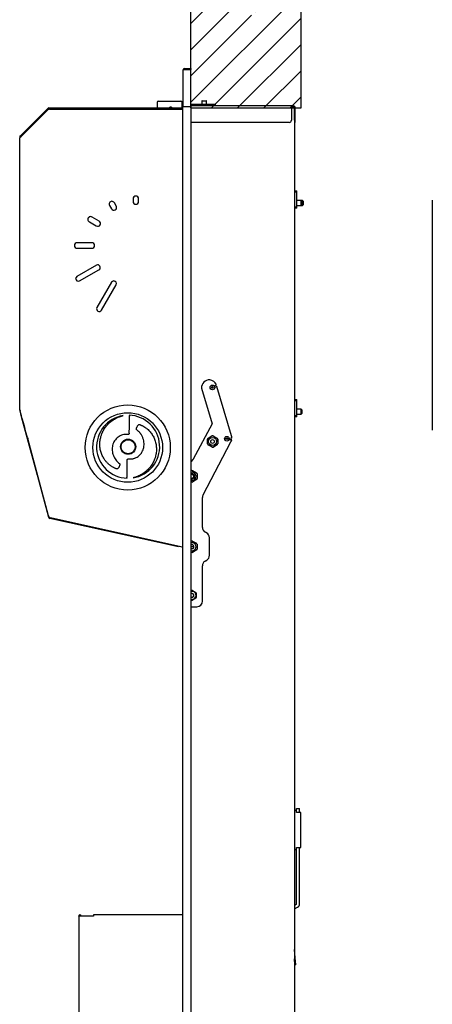
# Model space of a CAD drawing. Units: inches. Extents: x 0 to 90, y 0 to 120.
# Drawn here: x 51 to 66, y 36 to 71 of the extents above; entities that cross this region are included whole.
import ezdxf

# ---------------------------------------------------------------- set-up
doc = ezdxf.new("R2010")
doc.units = ezdxf.units.IN
doc.header["$MEASUREMENT"] = 0
doc.layers.add('NOTES', color=1, linetype='Continuous')
doc.layers.add('OBJECT', color=7, linetype='Continuous', lineweight=25)

# ---------------------------------------------------------------- blocks, each defined once
blk = doc.blocks.new('SW_HATCH_0')
at = {"color": 0, "linetype": 'Continuous', "lineweight": 18}
for p, q in [((1.264, 1.264), (0.683, 0.683)), ((1.417, 0.474), (-0.31, -1.253)), ((0, 0), (-0.31, -0.31)), ((2.828, 0), (2.395, -0.433)), ((1.57, -0.316), (-0.31, -2.196)), ((3.649, -0.123), (1.99, -1.781)), ((3.649, -1.066), (-0.31, -5.024)), ((1.723, -1.106), (-0.31, -3.139)), ((1.876, -1.896), (-0.31, -4.082)), ((3.649, -2.008), (0.429, -5.228)), ((3.649, -2.951), (1.372, -5.228)), ((3.649, -3.894), (2.315, -5.228)), ((3.649, -4.837), (3.258, -5.228))]:
    blk.add_line(p, q, dxfattribs=at)

msp = doc.modelspace()

# ---------------------------------------------------------------- linework, layer by layer
at = {"color": 7, "linetype": 'Continuous', "lineweight": 25}
for p, q in [((56.9559659, 69.578629), (56.9559659, 68.278829)), ((57.0148659, 69.637529), (57.0148659, 69.607629)), ((57.0148659, 69.637529), (57.2358659, 69.637529)), ((57.0148659, 69.607629), (57.2358659, 69.607629)), ((57.0148659, 69.6040934), (57.2358659, 69.6040934)), ((57.2358659, 69.637529), (57.2358659, 69.607629)), ((57.2358659, 68.278829), (57.2358659, 69.6040934)), ((56.0247134, 68.4214472), (56.0247134, 68.2214472)), ((56.0747134, 68.4714472), (56.8747134, 68.4714472)), ((56.9247134, 68.2214472), (56.9247134, 68.4214472)), ((58.1178129, 68.340829), (57.2358659, 68.340829)), ((57.6338129, 68.467929), (57.6338129, 68.340829)), ((57.6488129, 68.482929), (57.6608255, 68.482929)), ((57.6608255, 68.482929), (57.7868129, 68.482929)), ((57.8018129, 68.340829), (57.8018129, 68.467929)), ((58.1178129, 68.340829), (58.1178129, 68.292829)), ((51.3476953, 67.450894), (52.0751739, 68.1783725)), ((51.3682014, 67.4303879), (52.09568, 68.1578664)), ((51.3792624, 67.429496), (52.0962779, 68.1465115)), ((52.1012607, 68.2044594), (52.0751739, 68.1783725)), ((52.0751739, 68.1783725), (52.09568, 68.1578664)), ((52.1217668, 68.1839533), (52.09568, 68.1578664)), ((52.1440248, 68.2214472), (52.1422729, 68.2214472)), ((52.1440248, 68.1924472), (52.1422729, 68.1924472)), ((52.1440248, 68.1731284), (52.1440248, 68.2214472)), ((52.1440248, 68.2214472), (56.9559659, 68.2214472)), ((52.1669886, 68.1758008), (56.9559659, 68.1758008)), ((56.4785249, 68.2214472), (56.4785249, 68.2504472)), ((56.5438904, 68.2504472), (56.4785249, 68.2504472)), ((56.5438904, 68.2504472), (56.5438904, 68.2214472)), ((56.9559659, 68.278829), (57.0148659, 68.278929)), ((56.9559659, 14.938929), (56.9559659, 68.278829)), ((56.9559659, 68.278829), (57.0148659, 68.278829)), ((57.0148659, 68.278829), (57.2358659, 68.278829)), ((57.2358659, 68.278829), (57.2357659, 14.938929)), ((60.850013, 68.292829), (57.2358659, 68.292829)), ((60.850013, 68.233929), (60.850013, 68.292829)), ((60.8816101, 68.292829), (60.850013, 68.292829)), ((60.8816101, 68.262929), (60.850013, 68.262929)), ((60.850013, 68.233929), (60.8968659, 68.233929)), ((60.850013, 68.233929), (60.850013, 67.782929)), ((60.9116101, 68.292829), (60.8816101, 68.292829)), ((60.8816101, 68.262929), (60.9116101, 68.262929)), ((60.8968659, 68.233929), (60.9557659, 68.233929)), ((60.9116101, 68.262929), (60.9116101, 68.292829)), ((60.9268659, 68.292829), (60.9116101, 68.292829)), ((60.9268659, 68.262929), (60.9116101, 68.262929)), ((60.9557659, 68.233929), (60.9557659, 14.983929)), ((60.9558659, 67.782929), (60.9558659, 68.233929)), ((60.9857659, 67.782929), (60.9857659, 68.233929)), ((60.770013, 67.702929), (57.2357659, 67.702929)), ((60.9558659, 67.782929), (60.9558659, 67.702929)), ((60.9558659, 67.702929), (60.9857659, 67.702929)), ((60.9857659, 67.702929), (60.9857659, 67.782929)), ((51.1007893, 67.203988), (51.1410966, 67.2442953)), ((51.1410966, 67.2442953), (51.3476953, 67.450894)), ((51.1410966, 67.2442953), (51.1616027, 67.2237892)), ((51.1616027, 67.2237892), (51.3682014, 67.4303879)), ((51.3476953, 67.450894), (51.3682014, 67.4303879)), ((51.3792624, 67.429496), (51.3720614, 67.4222209)), ((51.0930614, 67.1722357), (51.0930614, 67.1505026)), ((51.0930614, 67.1505026), (51.0933206, 67.151352)), ((51.0930614, 57.386439), (51.0930614, 67.1505026)), ((51.1007893, 67.203988), (51.1212954, 67.1834819)), ((51.1212954, 67.1834819), (51.1616027, 67.2237892)), ((60.9557659, 65.242929), (61.0497659, 65.242929)), ((61.0497659, 65.1957613), (60.9557659, 65.1957613)), ((61.0497659, 65.1957613), (61.0497659, 65.242929)), ((61.0497659, 64.6650966), (61.0497659, 65.1957613)), ((54.5586297, 64.6992759), (54.4915619, 64.8154407)), ((55.1630883, 64.9528639), (55.1630883, 64.8612401)), ((55.3630883, 64.8612401), (55.3630883, 64.9528639)), ((61.2018659, 64.897429), (61.0497659, 64.897429)), ((61.2518659, 64.897429), (61.2018659, 64.897429)), ((61.2268659, 64.872429), (61.2018659, 64.897429)), ((61.2018659, 64.712429), (61.2018659, 64.897429)), ((61.2268659, 64.872429), (61.2268659, 64.737429)), ((61.2768659, 64.872429), (61.2518659, 64.897429)), ((61.2518659, 64.712429), (61.2518659, 64.897429)), ((61.2768659, 64.872429), (61.2768659, 64.737429)), ((65.9086702, 64.9110459), (65.9086702, 56.6380095)), ((54.3183568, 64.7154407), (54.3854246, 64.5992759)), ((60.9557659, 64.6650966), (61.0497659, 64.6650966)), ((61.0497659, 64.617929), (60.9557659, 64.617929)), ((61.0497659, 64.712429), (61.2018659, 64.712429)), ((61.0497659, 64.617929), (61.0497659, 64.6650966)), ((61.2018659, 64.712429), (61.2268659, 64.737429)), ((61.2018659, 64.712429), (61.2518659, 64.712429)), ((61.2518659, 64.712429), (61.2768659, 64.737429)), ((53.5952247, 64.1265892), (53.8429302, 63.9835764)), ((53.9429302, 64.1567815), (53.6952247, 64.2997943)), ((53.680966, 63.3791177), (53.155966, 63.3791177)), ((53.155966, 63.1791177), (53.680966, 63.1791177)), ((53.8462705, 62.5688734), (53.1499334, 62.166843)), ((53.2432527, 62.0052093), (53.9395898, 62.4072397)), ((54.3912103, 61.9556192), (53.8662103, 61.0462925)), ((54.027844, 60.9529732), (54.552844, 61.8622999)), ((57.6193926, 58.1518841), (57.9991383, 56.8727677)), ((58.0721049, 58.236301), (58.1568842, 58.2704667)), ((58.1771092, 58.2085376), (58.0955983, 58.1756891)), ((58.7019722, 56.4406154), (58.1771092, 58.2085376)), ((60.9557659, 57.742929), (61.0497659, 57.742929)), ((61.0497659, 57.6957613), (60.9557659, 57.6957613)), ((61.0497659, 57.6957613), (61.0497659, 57.742929)), ((61.0497659, 57.1650966), (61.0497659, 57.6957613)), ((51.0935405, 57.3826013), (51.0930614, 57.386439)), ((51.0930614, 57.386439), (51.0930614, 57.386439)), ((51.0947418, 57.3780381), (51.0935405, 57.3826013)), ((51.0962109, 57.3733639), (51.0947418, 57.3780381)), ((51.0950377, 57.3762005), (51.104467, 57.34101)), ((51.0982062, 57.3671951), (51.0962109, 57.3733639)), ((51.1008945, 57.3583214), (51.0982062, 57.3671951)), ((51.1038957, 57.3474581), (51.1008945, 57.3583214)), ((51.1082734, 57.3315909), (51.1038957, 57.3474581)), ((51.1057485, 57.3362274), (51.104467, 57.34101)), ((51.1631693, 57.1219299), (51.1057485, 57.3362274)), ((51.1129034, 57.3148556), (51.1082734, 57.3315909)), ((61.2018659, 57.397429), (61.0497659, 57.397429)), ((61.2268659, 57.372429), (61.2018659, 57.397429)), ((61.2018659, 57.212429), (61.2018659, 57.397429)), ((61.2268659, 57.372429), (61.2268659, 57.237429)), ((51.1170067, 57.3000616), (51.1129034, 57.3148556)), ((51.1232921, 57.2774178), (51.1170067, 57.3000616)), ((51.1294885, 57.2550307), (51.1232921, 57.2774178)), ((51.1353839, 57.2337169), (51.1294885, 57.2550307)), ((51.1406343, 57.2147544), (51.1353839, 57.2337169)), ((51.1467233, 57.1927528), (51.1406343, 57.2147544)), ((51.1563355, 57.1580229), (51.1467233, 57.1927528)), ((51.1694636, 57.1106061), (51.1563355, 57.1580229)), ((51.3765315, 56.3256513), (51.1631693, 57.1219299)), ((51.1844135, 57.0565259), (51.1694636, 57.1106061)), ((51.2270033, 56.9022058), (51.1844135, 57.0565259)), ((60.9557659, 57.1650966), (61.0497659, 57.1650966)), ((61.0497659, 57.117929), (60.9557659, 57.117929)), ((61.0497659, 57.212429), (61.2018659, 57.212429)), ((61.0497659, 57.117929), (61.0497659, 57.1650966)), ((61.2018659, 57.212429), (61.2268659, 57.237429)), ((51.2721818, 56.7360625), (51.2270033, 56.9022058)), ((51.3178616, 56.56959), (51.2721818, 56.7360625)), ((57.9991383, 56.8727677), (57.3264993, 55.5960172)), ((51.3720614, 56.3730729), (51.3178616, 56.56959)), ((51.3720614, 56.3730729), (51.3792624, 56.3452188)), ((51.7174795, 55.0532162), (51.3765315, 56.3256513)), ((52.1265874, 53.5561641), (51.3792624, 56.3452188)), ((57.8363333, 56.1505577), (57.8325065, 56.3063953)), ((57.8370347, 56.1433512), (57.8328533, 56.3136276)), ((57.8564359, 56.3502973), (57.9894818, 56.4315302)), ((58.033454, 56.4355354), (58.1819324, 56.3546048)), ((58.0394668, 56.4327576), (58.1763395, 56.358153)), ((58.2006237, 56.3274967), (58.2050425, 56.1475503)), ((58.202395, 56.3154785), (58.2062218, 56.1596409)), ((58.7079602, 56.2935104), (58.6071903, 56.2975365)), ((58.6097853, 56.3624847), (58.7143629, 56.3583065)), ((57.6779185, 54.3137147), (58.6797971, 56.2154021)), ((58.010894, 56.0287162), (57.8522507, 56.1151873)), ((57.9992615, 56.0332786), (57.8623888, 56.1078832)), ((58.1932875, 56.1248389), (58.0361282, 56.0288832)), ((58.1822923, 56.1157389), (58.0492464, 56.034506)), ((57.3264993, 55.5960172), (57.2357659, 55.5052837)), ((51.7174795, 55.0532162), (51.7249193, 55.0552097)), ((51.7212324, 55.0392103), (51.7174795, 55.0532162)), ((51.7212324, 55.0392103), (51.7286722, 55.0412038)), ((51.7212324, 55.0392103), (52.1307692, 53.5107981)), ((57.2357659, 55.1719456), (57.2514638, 55.1815302)), ((57.2954359, 55.1855354), (57.4439144, 55.1046048)), ((57.4552695, 54.8748389), (57.2981102, 54.7788832)), ((57.3014488, 55.1827576), (57.4383215, 55.108153)), ((57.4442743, 54.8657389), (57.3112284, 54.784506)), ((57.4626056, 55.0774967), (57.4670245, 54.8975503)), ((57.464377, 55.0654785), (57.4682038, 54.9096409)), ((57.272876, 54.7787162), (57.2357659, 54.7989437)), ((57.2612435, 54.7832786), (57.2357659, 54.7971655)), ((57.6548641, 53.1463507), (57.6548641, 54.2204932)), ((52.1307692, 53.5107981), (52.158781, 53.5183039)), ((52.1308698, 53.5104226), (52.1307692, 53.5107981)), ((52.1308698, 53.5104226), (52.1487846, 53.5152228)), ((52.1308698, 53.5104226), (52.131523, 53.5079846)), ((52.175013, 53.4663666), (52.1774773, 53.4658211)), ((52.1774773, 53.4658211), (52.1829394, 53.4904999)), ((52.1778569, 53.4657371), (52.1774773, 53.4658211)), ((52.1778569, 53.4657371), (52.1841238, 53.4940519)), ((56.7980601, 52.4431546), (52.1778569, 53.4657371)), ((56.8826408, 52.4484089), (52.2015711, 53.4844086)), ((57.8016693, 52.947565), (57.7591463, 52.9707429)), ((57.9059515, 52.1420004), (57.9059515, 52.7719572)), ((56.8031183, 52.4660086), (56.7980601, 52.4431546)), ((57.2357659, 52.6399346), (57.2514818, 52.6495302)), ((57.3018009, 52.4709102), (57.2808659, 52.451929)), ((57.2808659, 52.451929), (57.2998471, 52.4309939)), ((57.295454, 52.6535354), (57.4439324, 52.5726048)), ((57.2998471, 52.4309939), (57.3018009, 52.4709102)), ((57.3014668, 52.6507576), (57.4383395, 52.576153)), ((57.4626237, 52.5454967), (57.4670425, 52.3655503)), ((57.464395, 52.5334785), (57.4682218, 52.3776409)), ((57.272894, 52.2467162), (57.2357659, 52.2669535)), ((57.2612615, 52.2512786), (57.2357659, 52.2651754)), ((57.4552875, 52.3428389), (57.2981282, 52.2468832)), ((57.4442923, 52.3337389), (57.3112464, 52.252506)), ((57.6548641, 50.4948841), (57.6548641, 51.7642569)), ((57.7506422, 51.9349549), (57.8101734, 51.9713024)), ((57.2357659, 50.8554026), (57.2648641, 50.8722025)), ((57.2531267, 50.8631603), (57.2708659, 50.873402)), ((57.2908659, 50.873402), (57.308605, 50.8631603)), ((57.2948641, 50.8722025), (57.4198641, 50.8000337)), ((57.4066267, 50.8065674), (57.4243659, 50.7963257)), ((57.4243659, 50.6075322), (57.4066267, 50.5972905)), ((57.4343659, 50.7790052), (57.4343659, 50.7585218)), ((57.4343659, 50.6453361), (57.4343659, 50.6248527)), ((57.4348641, 50.7740529), (57.4348641, 50.6297153)), ((57.2648641, 50.5315658), (57.2357659, 50.5483657)), ((57.2357659, 50.2948841), (57.4548641, 50.2948841)), ((57.2708659, 50.5304559), (57.2531267, 50.5406976)), ((57.308605, 50.5406976), (57.2908659, 50.5304559)), ((57.4198641, 50.6037346), (57.2948641, 50.5315658)), ((61.0357659, 42.970929), (60.9877659, 42.970929)), ((61.0357659, 43.0390736), (61.1407659, 43.0390736)), ((61.0357659, 42.8973024), (61.0357659, 43.0390736)), ((61.1917659, 42.8973024), (61.0357659, 42.8973024)), ((61.1407659, 42.8973024), (61.1407659, 43.0390736)), ((61.1917659, 42.830929), (61.1917659, 42.8973024)), ((61.1917659, 42.470929), (61.1917659, 42.830929)), ((61.1917659, 42.070929), (61.1917659, 42.470929)), ((61.1917659, 41.710929), (61.1917659, 42.070929)), ((60.9877659, 41.570929), (61.0357659, 41.570929)), ((61.0357659, 41.6445555), (61.1917659, 41.6445555)), ((61.0357659, 39.6181705), (61.0357659, 41.6445555)), ((61.1407659, 39.6181705), (61.1407659, 41.6445555)), ((61.1917659, 41.6445555), (61.1917659, 41.710929)), ((61.0197659, 39.5904577), (60.9557659, 39.5535073)), ((60.9557659, 39.4322638), (61.0722659, 39.4995251)), ((53.2143378, 39.1743124), (53.2143378, 39.180816)), ((53.2143378, 39.1743124), (53.2143378, 15.0208688)), ((53.4943378, 39.1743124), (53.2143378, 39.1743124)), ((53.2443378, 39.1743124), (53.2443378, 39.180816)), ((53.2643378, 39.180816), (53.2643378, 39.1743124)), ((53.2943378, 39.180816), (53.2943378, 39.1743124)), ((53.7436769, 39.1743124), (53.4943378, 39.1743124)), ((56.9559659, 39.220816), (53.7436769, 39.220816)), ((53.7436769, 39.220816), (53.7436769, 39.180816)), ((53.7436769, 39.180816), (53.7436769, 39.1743124)), ((60.9826402, 37.6714705), (60.9557659, 37.9786451)), ((60.9745433, 37.4198072), (60.9557659, 37.6344337)), ((61.0044291, 37.4224219), (60.9826402, 37.6714705)), ((61.0044291, 37.4224219), (60.9745433, 37.4198072))]:
    msp.add_line(p, q, dxfattribs=at)
at = {"color": 7, "linetype": 'Continuous', "lineweight": 25, "flags": 128}
for points in [[(51.0933206, 67.151352), (51.1127715, 67.1692745), (51.1493896, 67.1976618), (51.1984191, 67.2432467), (51.2494833, 67.3028002)], [(51.2494833, 67.3028002), (51.3091523, 67.3625106), (51.3720614, 67.4222209)], [(57.2882262, 55.0761342), (57.2523792, 55.0719391), (57.2357659, 55.0646994)], [(52.1431799, 53.5241133), (52.1337027, 53.516908), (52.1307692, 53.5107981)]]:
    msp.add_lwpolyline(points, dxfattribs=at)
at = {"color": 7, "linetype": 'Continuous', "lineweight": 25}
for centre, radius in [((58.0116301, 58.1780018), 0.084), ((58.0116301, 58.1780018), 0.03125), ((54.9723693, 56.0187064), 1.5295), ((54.9723693, 56.0187064), 1.25), ((54.9863747, 56.0457492), 0.2725), ((54.9863747, 56.0457492), 0.2525), ((58.0188659, 56.233929), 0.145), ((58.0188659, 56.233929), 0.0669008), ((58.5310915, 56.3331029), 0.084), ((58.5310915, 56.3331029), 0.03125)]:
    msp.add_circle(centre, radius, dxfattribs=at)
for centre, radius, start, end in [((57.0148659, 69.578629), 0.0589, 90, 179.99999732), ((57.0234674, 69.5033469), 0.101113, 94.87997046, 131.88095781), ((57.0130134, 69.5834063), 0.0242934, 85.62664839, 142.75888201), ((56.0747134, 68.4214472), 0.05, 90, 180), ((56.8747134, 68.4214472), 0.05, 0, 90), ((57.6488129, 68.467929), 0.015, 90, 180), ((57.7868129, 68.467929), 0.015, 0, 90), ((52.1669886, 68.0758008), 0.1, 90, 135), ((52.1422729, 68.1634472), 0.058, 90, 135), ((52.1422729, 68.1634472), 0.029, 90, 135), ((60.9268659, 68.233929), 0.0589, 0, 90), ((60.9268659, 68.233929), 0.029, 0, 90), ((60.770013, 67.782929), 0.08, 270, 0), ((51.1510614, 67.1722357), 0.058, 148.04897858, 180), ((51.1510614, 67.1722357), 0.029, 135, 180), ((54.4049594, 64.7654407), 0.1, 30, 210), ((55.2630883, 64.9528639), 0.1, 0, 180), ((55.2630883, 64.8612401), 0.1, 180, 0), ((54.4720271, 64.6492759), 0.1, 210, 30), ((53.6396302, 64.2164217), 0.1002084, 56.3038055, 243.6961945), ((53.8929302, 64.0701789), 0.1, 240, 60), ((53.155966, 63.2791177), 0.1, 90, 270), ((53.680966, 63.2791177), 0.1, 270, 90), ((53.8929302, 62.4880565), 0.0933193, 300, 120), ((53.1956459, 62.0854793), 0.0933257, 119.32852403, 300.67147597), ((54.4720271, 61.9089596), 0.0933193, 330, 150), ((53.9470271, 60.9996329), 0.0933193, 150, 330), ((57.9193926, 58.1518841), 0.3, 90, 180), ((57.8802245, 58.154452), 0.3, 22.75029068, 82.49803845), ((57.8824914, 56.3076228), 0.05, 121.40669843, 181.40669843), ((58.0155373, 56.3888557), 0.05, 61.40669843, 121.40669843), ((58.15241, 56.314251), 0.05, 1.40669843, 61.40669843), ((58.4143786, 56.3552342), 0.3, 332.21809556, 348.12682482), ((58.4143786, 56.3552342), 0.3, 0.58676434, 16.53516851), ((57.8863182, 56.1517852), 0.05, 181.40669843, 241.40669843), ((58.0231909, 56.0771805), 0.05, 241.40669843, 301.40669843), ((58.1562369, 56.1584134), 0.05, 301.40669843, 1.40669843), ((57.2808479, 54.983929), 0.145, 251.88590245, 108.11409755), ((57.2808479, 54.983929), 0.0925, 240.83194482, 85.42488166), ((57.2808479, 54.983929), 0.0675, 85.42488166, 131.90375784), ((57.2808479, 54.983929), 0.0675, 228.09624216, 85.42488166), ((57.2775193, 55.1388557), 0.05, 61.40669843, 121.40669843), ((57.414392, 55.064251), 0.05, 1.40669843, 61.40669843), ((57.4182188, 54.9084134), 0.05, 301.40669843, 1.40669843), ((57.2851729, 54.8271805), 0.05, 241.40669843, 301.40669843), ((57.8548641, 54.2204932), 0.2, 152.21809556, 180), ((52.2231799, 53.582046), 0.1, 195, 257.52063297), ((52.1875467, 53.5229961), 0.058, 195, 257.52), ((52.1583493, 53.4994209), 0.0389248, 300.07686587, 341.69182969), ((57.8548641, 53.1463507), 0.2, 180, 241.40669843), ((57.7059515, 52.7719572), 0.2, 0, 61.40669843), ((56.8502276, 52.3019528), 0.15, 45.17679269, 77.52063297), ((57.2808659, 52.451929), 0.145, 251.87841572, 108.12158428), ((57.2808659, 52.451929), 0.0675, 228.07570161, 131.92429839), ((57.2775373, 52.6068557), 0.05, 61.40669843, 121.40669843), ((57.41441, 52.532251), 0.05, 1.40669843, 61.40669843), ((57.4182369, 52.3764134), 0.05, 301.40669843, 1.40669843), ((57.2851909, 52.2951805), 0.05, 241.40669843, 301.40669843), ((57.7059515, 52.1420004), 0.2, 301.40669843, 360), ((57.8548641, 51.7642569), 0.2, 121.40669843, 180), ((57.2808659, 50.701929), 0.145, 314.03624347, 108.12158428), ((57.2808659, 50.701929), 0.0669008, 314.03624347, 132.38685232), ((57.2808659, 50.701929), 0.0669008, 227.61314768, 314.03624347), ((57.2798641, 50.8462217), 0.03, 60, 120), ((57.2808659, 50.8560815), 0.02, 60, 120), ((57.2783641, 50.7027502), 0.0669008, 271.62115381, 61.11938856), ((57.4048641, 50.7740529), 0.03, 0, 60), ((57.4048641, 50.6297153), 0.03, 300, 0), ((57.2808659, 50.701929), 0.145, 251.87841572, 314.03624347), ((57.2798641, 50.5575466), 0.03, 240, 300), ((57.2808659, 50.5477764), 0.02, 240, 300), ((57.4548641, 50.4948841), 0.2, 270, 0), ((60.9877659, 42.938929), 0.032, 90, 180), ((60.9877659, 41.602929), 0.032, 180, 270), ((61.0037659, 39.6181705), 0.032, 300, 0), ((61.0037659, 39.6181705), 0.137, 300, 0), ((53.2543378, 39.180816), 0.04, 0, 180), ((53.2543378, 39.180816), 0.01, 360, 180)]:
    msp.add_arc(centre, radius, start, end, dxfattribs=at)
at = {"layer": 'NOTES'}
for p, q in [((57.2358659, 68.225929), (57.2358659, 73.453554)), ((61.1947809, 68.225929), (61.1947809, 73.453554)), ((57.2358659, 68.225929), (61.1947809, 68.225929))]:
    msp.add_line(p, q, dxfattribs=at)
at = {"layer": 'OBJECT'}
for centre, start, end in [((54.9863759, 56.0457491), 98.92919928, 268.25999092), ((54.9863747, 56.0457492), 278.92914353, 88.26004765)]:
    msp.add_arc(centre, 1.1330745, start, end, dxfattribs=at)
for centre, major_axis, end_param in [((54.7447361, 56.0503651), (-0.1500971, -7.8573466), 1.7104412553), ((55.2280134, 56.0411332), (0.1500971, 7.8573466), 1.7104412568)]:
    msp.add_ellipse(centre, major_axis=major_axis, ratio=0.0348994967, start_param=1.6329682603, end_param=end_param, dxfattribs=at)
for points, knots in [([(54.5762496, 55.249211), (54.5660081, 55.2528089), (54.54508, 55.2601611), (54.5136468, 55.273093), (54.4814724, 55.2878361), (54.448729, 55.3046295), (54.4155435, 55.3235476), (54.3820674, 55.3447066), (54.3484605, 55.3682048), (54.3148971, 55.3941356), (54.281564, 55.4225799), (54.2486641, 55.4536114), (54.2164117, 55.4872902), (54.1850296, 55.523658), (54.1547558, 55.5627503), (54.1092419, 55.6285703), (54.0539197, 55.7290618), (54.0014687, 55.8726008), (53.9705856, 56.0350728), (53.9687322, 56.1545509), (53.9741763, 56.223097), (53.977416, 56.2575887), (53.982906, 56.2972157), (53.994404, 56.3572653), (54.0069451, 56.4080153), (54.024378, 56.4637195), (54.0450093, 56.5202196), (54.0650353, 56.565839), (54.0901722, 56.61638), (54.1181501, 56.6672927), (54.1599247, 56.7314975), (54.2074386, 56.7936826), (54.2562675, 56.8492701), (54.3099449, 56.9024251), (54.3684069, 56.9526855), (54.4261566, 56.99555), (54.4705728, 57.024352), (54.5168831, 57.0520368), (54.5651401, 57.0779309), (54.6215855, 57.1036504), (54.6604203, 57.1191884), (54.6868319, 57.1288975), (54.7069129, 57.13585), (54.7272154, 57.1424487), (54.7477333, 57.1486889), (54.7684629, 57.1545536), (54.7893895, 57.1600721), (54.8034573, 57.163416), (54.810507, 57.1650918)], [0, 0, 0, 0, 0.0126293621, 0.0258076637, 0.0395326337, 0.0538007357, 0.0686113312, 0.0839657543, 0.0998646527, 0.1163084713, 0.1332975172, 0.15083108, 0.1689088774, 0.1875314269, 0.2066982786, 0.2264096362, 0.2806092606, 0.3396380706, 0.4034946693, 0.4721763171, 0.4778213397, 0.4835040303, 0.512482564, 0.524337494, 0.5546335191, 0.5732630467, 0.59223123, 0.6245979409, 0.631184206, 0.6579053839, 0.6921538254, 0.7202297624, 0.7489079575, 0.7781878925, 0.8080698931, 0.838553482, 0.861811377, 0.8696392411, 0.9013267594, 0.9254868954, 0.941781053, 0.9499845234, 0.9582257207, 0.9665047289, 0.9748216219, 0.9831764666, 0.9915693125, 1, 1, 1, 1]), ([(55.0207785, 57.1783012), (55.0217662, 57.177332), (55.0237558, 57.1753796), (55.0264361, 57.1721309), (55.0288889, 57.1686436), (55.0310618, 57.1649101), (55.032941, 57.1609604), (55.034505, 57.1568171), (55.0357345, 57.1525055), (55.0366026, 57.1480526), (55.0371315, 57.1434853), (55.0371614, 57.1404042), (55.0371764, 57.1388538)], [0, 0, 0, 0, 0.0940649863, 0.189490965, 0.2862526599, 0.384290482, 0.4836607334, 0.5843635055, 0.686306474, 0.789515847, 0.8940815272, 1, 1, 1, 1]), ([(55.0017471, 55.6091734), (55.0059351, 55.608591), (55.0143118, 55.6074261), (55.0269391, 55.6061424), (55.0396078, 55.6051987), (55.0523228, 55.6046282), (55.0650831, 55.6044221), (55.0866014, 55.6046913), (55.1169007, 55.6068186), (55.1558545, 55.6129802), (55.1945372, 55.6225416), (55.2457356, 55.6399553), (55.3077091, 55.6703727), (55.3759846, 55.7196984), (55.4364192, 55.7811432), (55.4868983, 55.853334), (55.5256148, 55.9346264), (55.5510547, 56.0230899), (55.5620065, 56.1165), (55.5576688, 56.2125469), (55.5410084, 56.292408), (55.5199437, 56.3551572), (55.5000254, 56.4018407), (55.4762246, 56.4473674), (55.4524117, 56.4853588), (55.4303707, 56.5162096), (55.4112759, 56.5405519), (55.3910179, 56.5641362), (55.3696018, 56.5869695), (55.3470099, 56.6090279), (55.3233139, 56.6304021), (55.3067098, 56.6438784), (55.2983576, 56.6506572)], [0, 0, 0, 0, 0.0086507542, 0.0173028842, 0.02596373261, 0.03464061923, 0.04334082266, 0.05207156236, 0.07866787709, 0.10539944822, 0.13266979085, 0.16009170661, 0.21593665105, 0.27318188223, 0.33163290954, 0.391449952, 0.45258958133, 0.51502794673, 0.57895018891, 0.6441714425, 0.71091790121, 0.74510709257, 0.77948895344, 0.81465614178, 0.85011738377, 0.87113446509, 0.89221450672, 0.91339941848, 0.93473049526, 0.9562481977, 0.97799195587, 1, 1, 1, 1]), ([(55.3964999, 56.8422873), (55.4018865, 56.8404299), (55.4126655, 56.8367131), (55.4286891, 56.8306965), (55.4446142, 56.8243544), (55.46043, 56.8176552), (55.4761398, 56.8106071), (55.4917426, 56.8032078), (55.5072394, 56.7954582), (55.5388111, 56.7788377), (55.5853677, 56.7511284), (55.6448273, 56.7085947), (55.7011597, 56.6607267), (55.7720018, 56.5895872), (55.8502869, 56.4886016), (55.9240796, 56.3519388), (55.9756041, 56.2026195), (56.002735, 56.04456), (56.0040163, 55.881931), (55.9789159, 55.7192306), (55.9274972, 55.5608169), (55.8506843, 55.4110325), (55.7500548, 55.2739643), (55.6483331, 55.1736394), (55.5577539, 55.1033189), (55.4852823, 55.0557386), (55.4089891, 55.0138439), (55.345257, 54.9851469), (55.2963467, 54.9662573), (55.2633569, 54.9546883), (55.2300066, 54.9441772), (55.1963172, 54.9346275), (55.1736093, 54.929149), (55.1622425, 54.9264064)], [0, 0, 0, 0, 0.0066328177, 0.0132727718, 0.019922962, 0.0265864731, 0.0332663708, 0.039965698, 0.0466874703, 0.0534346728, 0.0814989933, 0.1096717198, 0.1384437836, 0.1674464499, 0.226431532, 0.2864528819, 0.3474543381, 0.4094940869, 0.4723150021, 0.5359472133, 0.6003003298, 0.6653569779, 0.7310566599, 0.797418716, 0.8309091288, 0.864424888, 0.8982244292, 0.9321246461, 0.945691753, 0.9592494054, 0.9728110437, 0.9863901079, 1, 1, 1, 1]), ([(55.2983576, 56.6506572), (55.297555, 56.6513304), (55.2959397, 56.652685), (55.2937726, 56.6550347), (55.2917865, 56.6576208), (55.2893512, 56.6614957), (55.2868535, 56.666977), (55.2842818, 56.6766353), (55.2836133, 56.6901993), (55.2860747, 56.7059215), (55.2906718, 56.7217226), (55.2982246, 56.7414486), (55.3096643, 56.7656254), (55.3222215, 56.7893524), (55.3336684, 56.8073852), (55.3469513, 56.824792), (55.3615494, 56.8376857), (55.3767596, 56.842971), (55.3836826, 56.844052), (55.3903521, 56.8439671), (55.3944723, 56.8428413), (55.3964999, 56.8422873)], [0, 0, 0, 0, 0.012594126, 0.0253443454, 0.0383756056, 0.051805017, 0.0803907081, 0.1105542094, 0.1718586386, 0.242592892, 0.301841134, 0.370430974, 0.4976471526, 0.6249098705, 0.6949974826, 0.7554554639, 0.8906437266, 0.9204176568, 0.9487797674, 0.9747934853, 1, 1, 1, 1]), ([(54.9710024, 56.482325), (54.9409674, 56.4867587), (54.9104175, 56.4880337), (54.8497218, 56.4843932), (54.8195557, 56.4794878), (54.7313134, 56.4561032), (54.6756079, 56.4288954), (54.5776566, 56.3563151), (54.5354216, 56.3109827), (54.468764, 56.2086977), (54.4443443, 56.1517765), (54.4149845, 56.0330964), (54.4100417, 55.9713633), (54.4190586, 55.849266), (54.4330096, 55.7889239), (54.4775355, 55.6746784), (54.5080965, 55.6207895), (54.5823984, 55.522986), (54.6261667, 55.479066), (54.6743918, 55.4408411)], [0, 0, 0, 0, 0.0625, 0.0625, 0.125, 0.125, 0.25, 0.25, 0.375, 0.375, 0.5, 0.5, 0.625, 0.625, 0.75, 0.75, 0.875, 0.875, 1, 1, 1, 1]), ([(55.0277495, 56.5333287), (55.0276844, 56.5317132), (55.0275549, 56.5285052), (55.0268465, 56.5237585), (55.0257601, 56.5191222), (55.0242591, 56.5145972), (55.0215693, 56.5083545), (55.0169474, 56.5007943), (55.0095265, 56.4930921), (55.0008846, 56.4871777), (54.9923762, 56.4837506), (54.9846031, 56.4821041), (54.9777789, 56.4815972), (54.9732685, 56.4820816), (54.9710024, 56.482325)], [0, 0, 0, 0, 0.0561901612, 0.111573851, 0.1665658175, 0.2215897612, 0.2770687405, 0.4026679438, 0.5270659884, 0.6458645831, 0.7637630315, 0.8428240776, 0.9210299673, 1, 1, 1, 1]), ([(54.945, 55.5581696), (54.9450651, 55.5597852), (54.9451946, 55.5629931), (54.945903, 55.5677398), (54.9469894, 55.5723762), (54.9484904, 55.5769012), (54.9511802, 55.5831438), (54.9558021, 55.590704), (54.963223, 55.5984063), (54.9718649, 55.6043207), (54.9803732, 55.6077478), (54.9881464, 55.6093942), (54.9949705, 55.6099011), (54.9994809, 55.6094168), (55.0017471, 55.6091734)], [0, 0, 0, 0, 0.05619016117, 0.11157385101, 0.16656581751, 0.22158976116, 0.27706874054, 0.40266794383, 0.52706598835, 0.64586458305, 0.76376303145, 0.84282407758, 0.92102996725, 1, 1, 1, 1]), ([(54.6743918, 55.4408411), (54.6751945, 55.440168), (54.6768098, 55.4388134), (54.6789769, 55.4364637), (54.680963, 55.4338776), (54.6833983, 55.4300027), (54.685896, 55.4245214), (54.6884677, 55.4148631), (54.6891362, 55.401299), (54.6866748, 55.3855769), (54.6820777, 55.3697757), (54.6745249, 55.3500497), (54.6630852, 55.3258729), (54.6505279, 55.302146), (54.639081, 55.2841131), (54.6257982, 55.2667064), (54.6112001, 55.2538127), (54.5959899, 55.2485274), (54.5890668, 55.2474464), (54.5823974, 55.2475313), (54.5782772, 55.248657), (54.5762496, 55.249211)], [0, 0, 0, 0, 0.012594126, 0.0253443454, 0.0383756056, 0.051805017, 0.0803907081, 0.1105542094, 0.1718586385, 0.242592892, 0.301841134, 0.370430974, 0.4976471526, 0.6249098705, 0.6949974827, 0.7554554639, 0.8906437266, 0.9204176568, 0.9487797674, 0.9747934853, 1, 1, 1, 1]), ([(54.9519709, 54.9131971), (54.9509519, 54.9141969), (54.9489186, 54.9161917), (54.946207, 54.9194943), (54.9437652, 54.9230048), (54.9416163, 54.9267464), (54.9393223, 54.931624), (54.9372314, 54.9377272), (54.9357496, 54.9451128), (54.9356322, 54.9501215), (54.9355731, 54.9526446)], [0, 0, 0, 0, 0.0970691542, 0.1936670566, 0.2904941911, 0.3882460696, 0.4875987584, 0.6579991563, 0.8277149581, 1, 1, 1, 1])]:
    msp.add_open_spline(points, degree=3, knots=knots, dxfattribs=at)

# ---------------------------------------------------------------- block references
at = {"color": 1, "linetype": 'Continuous', "lineweight": 18}
msp.add_blockref('SW_HATCH_0', (57.5462647, 73.453554), dxfattribs=at)

doc.saveas('drawing.dxf')
